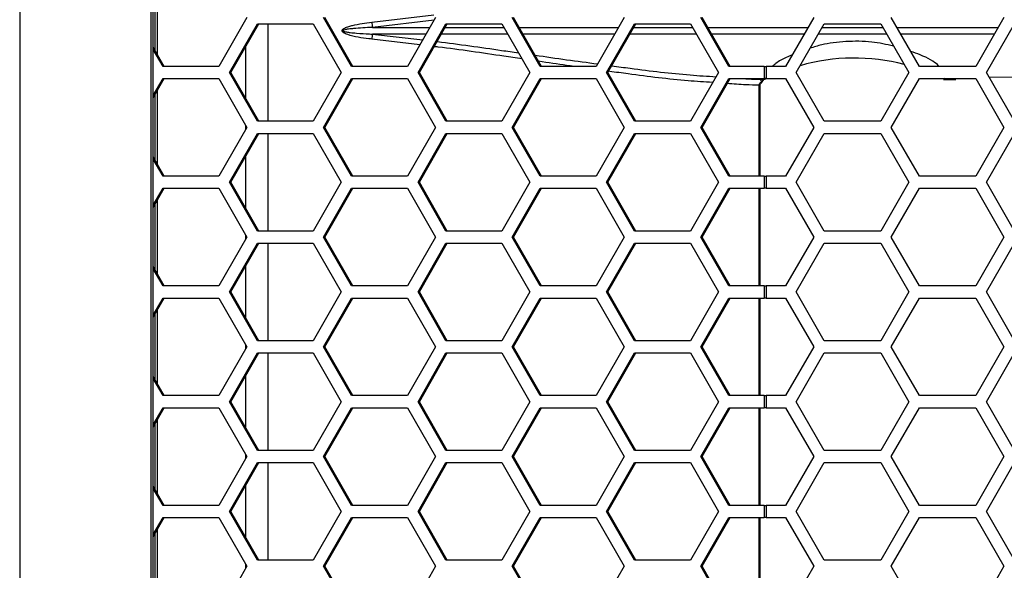
# Model space of a CAD drawing. Units: inches. Extents: x 0.3 to 33.8, y 0.2 to 21.7.
# Drawn here: x 9 to 9.2, y 12.5 to 12.7 of the extents above; entities that cross this region are included whole.
import ezdxf

# ---------------------------------------------------------------- set-up
doc = ezdxf.new("R2010")
doc.units = ezdxf.units.IN
doc.header["$MEASUREMENT"] = 0

msp = doc.modelspace()

# ---------------------------------------------------------------- linework, layer by layer
at = {"color": 7, "linetype": 'Continuous', "lineweight": 25}
for p, q in [((8.985697596391349, 13.95858758842091), (8.98569759639135, 11.4218875884209)), ((9.019258004948853, 13.9247375884209), (9.019258004948854, 11.45573758842091)), ((9.019897583290733, 11.45573758842091), (9.019897583290732, 13.9247375884209)), ((9.02099400330538, 12.67846527735928), (9.02099400330538, 12.69740989948253)), ((9.020354424963502, 12.67958261855163), (9.020354424963502, 12.69629255829018)), ((9.043853128440174, 12.68793758842091), (9.036697991470165, 12.67543758842091)), ((9.070671082279048, 12.67543758842091), (9.063515945309037, 12.68793758842091)), ((9.07101045037882, 12.67543758842091), (9.063855313408808, 12.68793758842091)), ((9.075829928857958, 12.68673938894928), (9.09173598010014, 12.68863728342782)), ((9.091766398776379, 12.68729103473813), (9.075985243285798, 12.68544830863225)), ((9.092136493189079, 12.68793758842091), (9.08498135621907, 12.67543758842091)), ((9.118954447027953, 12.67543758842091), (9.111799310057942, 12.6879375884209)), ((9.119293815127724, 12.67543758842091), (9.112138678157715, 12.6879375884209)), ((9.140419857937983, 12.6879375884209), (9.133264720967974, 12.67543758842091)), ((9.167237811776856, 12.67543758842091), (9.160082674806848, 12.6879375884209)), ((9.167577179876629, 12.67543758842091), (9.16042204290662, 12.6879375884209)), ((9.188978809939146, 12.6879375884209), (9.181761931574275, 12.67543758842091)), ((9.216028174844535, 12.67543758842091), (9.208811296479665, 12.6879375884209)), ((9.237678809939146, 12.6879375884209), (9.230461931574276, 12.67543758842091)), ((9.039388823446162, 12.6738875884209), (9.046543960416171, 12.6863875884209)), ((9.039728191545935, 12.6738875884209), (9.046883328515944, 12.6863875884209)), ((9.046543960416171, 12.6863875884209), (9.060854234356194, 12.6863875884209)), ((9.049209412678353, 12.6863875884209), (9.049209412678353, 12.6613875884209)), ((9.060854234356194, 12.6863875884209), (9.068009371326204, 12.6738875884209)), ((9.075985243285798, 12.68544830863225), (9.090711782318877, 12.68544862336655)), ((9.087672188195066, 12.6738875884209), (9.094827325165076, 12.6863875884209)), ((9.088011556294838, 12.6738875884209), (9.095166693264849, 12.6863875884209)), ((9.094629267303546, 12.68544870709069), (9.109674841006125, 12.68544902864336)), ((9.094827325165076, 12.6863875884209), (9.109137599105098, 12.6863875884209)), ((9.109137599105098, 12.6863875884209), (9.116292736075108, 12.6738875884209)), ((9.113563109475827, 12.68544911174309), (9.138995737750347, 12.68544965528698)), ((9.13595555294397, 12.6738875884209), (9.143110689913982, 12.6863875884209)), ((9.136294921043744, 12.6738875884209), (9.143450058013753, 12.6863875884209)), ((9.143110689913982, 12.6863875884209), (9.157420963854003, 12.6863875884209)), ((9.157420963854003, 12.6863875884209), (9.164576100824013, 12.6738875884209)), ((9.161845952025027, 12.6854500240242), (9.187542810490356, 12.68545036441596)), ((9.184475982633321, 12.6738875884209), (9.191692860998192, 12.6863875884209)), ((9.191692860998192, 12.6863875884209), (9.206126617727932, 12.6863875884209)), ((9.206126617727932, 12.6863875884209), (9.213343496092802, 12.6738875884209)), ((9.210247177860692, 12.68545056891532), (9.236243033343499, 12.68545075040893)), ((9.233175982633322, 12.6738875884209), (9.240392860998192, 12.6863875884209)), ((9.088143607203566, 12.68096203015723), (9.075829928857882, 12.68243578789254)), ((9.075985243285723, 12.68372686820956), (9.088867458984662, 12.68222659676184)), ((9.089726062702173, 12.68372657454198), (9.075985243285723, 12.68372686820956)), ((9.110661048716219, 12.68372612712131), (9.09364345183878, 12.68372649081988)), ((9.138008836782966, 12.68372554264679), (9.114549412321477, 12.68372604401954)), ((9.186546570299104, 12.68372482578817), (9.162833294652772, 12.68372513980486)), ((9.235246343730608, 12.68372443336002), (9.211243665994534, 12.68372460083837)), ((9.022727085629915, 12.67543758842091), (9.019897583290733, 12.68038071940331)), ((9.022387717530142, 12.67543758842091), (9.019897583290733, 12.67978784448492)), ((9.043560622417994, 12.6671923446958), (9.043560622417994, 12.68058283214601)), ((9.036697991470165, 12.67543758842091), (9.022387717530142, 12.67543758842091)), ((9.08498135621907, 12.67543758842091), (9.070671082279048, 12.67543758842091)), ((9.133264720967974, 12.67543758842091), (9.118954447027953, 12.67543758842091)), ((9.176309029193915, 12.67543758842091), (9.167237811776856, 12.67543758842091)), ((9.176309029193915, 12.67543758842091), (9.176309029193915, 12.6723375884209)), ((9.176309029193915, 12.67543758842091), (9.176844186582017, 12.67543758842091)), ((9.176844186582017, 12.67543758842091), (9.176844186582017, 12.6723375884209)), ((9.181761931574275, 12.67543758842091), (9.176844186582017, 12.67543758842091)), ((9.230461931574276, 12.67543758842091), (9.216028174844535, 12.67543758842091)), ((9.019897583290733, 12.66798733235689), (9.022387717530142, 12.6723375884209)), ((9.019897583290733, 12.6673944574385), (9.022727085629915, 12.6723375884209)), ((9.022387717530142, 12.6723375884209), (9.036697991470165, 12.6723375884209)), ((9.036697991470165, 12.6723375884209), (9.043853128440174, 12.6598375884209)), ((9.046543960416171, 12.6613875884209), (9.039388823446162, 12.6738875884209)), ((9.039388823446162, 12.6738875884209), (9.039728191545935, 12.6738875884209)), ((9.046883328515944, 12.6613875884209), (9.039728191545935, 12.6738875884209)), ((9.068009371326204, 12.6738875884209), (9.060854234356194, 12.6613875884209)), ((9.063515945309037, 12.6598375884209), (9.070671082279047, 12.6723375884209)), ((9.063855313408808, 12.6598375884209), (9.07101045037882, 12.6723375884209)), ((9.070671082279047, 12.6723375884209), (9.084981356219068, 12.6723375884209)), ((9.084981356219068, 12.6723375884209), (9.092136493189079, 12.6598375884209)), ((9.094827325165078, 12.6613875884209), (9.087672188195066, 12.6738875884209)), ((9.087672188195066, 12.6738875884209), (9.088011556294838, 12.6738875884209)), ((9.095166693264849, 12.6613875884209), (9.088011556294838, 12.6738875884209)), ((9.116292736075108, 12.6738875884209), (9.109137599105098, 12.6613875884209)), ((9.111799310057942, 12.6598375884209), (9.118954447027953, 12.6723375884209)), ((9.112138678157713, 12.6598375884209), (9.119293815127724, 12.6723375884209)), ((9.118954447027953, 12.6723375884209), (9.133264720967974, 12.6723375884209)), ((9.133264720967974, 12.6723375884209), (9.140419857937983, 12.6598375884209)), ((9.143110689913982, 12.6613875884209), (9.13595555294397, 12.6738875884209)), ((9.13595555294397, 12.6738875884209), (9.136294921043744, 12.6738875884209)), ((9.143450058013753, 12.6613875884209), (9.136294921043744, 12.6738875884209)), ((9.164576100824013, 12.6738875884209), (9.157420963854003, 12.6613875884209)), ((9.160082674806846, 12.6598375884209), (9.167237811776856, 12.6723375884209)), ((9.16042204290662, 12.6598375884209), (9.167577179876629, 12.6723375884209)), ((9.167237811776856, 12.6723375884209), (9.176309029193915, 12.6723375884209)), ((9.175087566788758, 12.67214819178796), (9.175101329326507, 12.67216492058101)), ((9.175101329326507, 12.67216492058101), (9.176647489689461, 12.67216012117526)), ((9.176844186582017, 12.6723375884209), (9.176309029193915, 12.6723375884209)), ((9.176415721228068, 12.6723375884209), (9.176647489689461, 12.67216012117526)), ((9.176844186582017, 12.6723375884209), (9.181761931574275, 12.6723375884209)), ((9.181761931574275, 12.6723375884209), (9.188978809939146, 12.6598375884209)), ((9.191692860998192, 12.6613875884209), (9.184475982633321, 12.6738875884209)), ((9.213343496092802, 12.6738875884209), (9.206126617727932, 12.6613875884209)), ((9.208811296479665, 12.6598375884209), (9.216028174844535, 12.6723375884209)), ((9.216028174844535, 12.6723375884209), (9.230461931574276, 12.6723375884209)), ((9.222243420191633, 12.67209305910532), (9.22226556962488, 12.6720942080153)), ((9.222243420191633, 12.67209305910532), (9.225329478225122, 12.67209183296845)), ((9.222666076193123, 12.6723375884209), (9.22226556962488, 12.6720942080153)), ((9.230461931574276, 12.6723375884209), (9.237678809939146, 12.6598375884209)), ((9.240392860998192, 12.6613875884209), (9.233175982633322, 12.6738875884209)), ((9.244579478225122, 12.67261916740896), (9.233887814030307, 12.6726546602749)), ((9.02099400330538, 12.65036527735928), (9.02099400330538, 12.66930989948253)), ((9.175010614015271, 12.6473375884209), (9.175010614015273, 12.67063221885828)), ((9.175249030503045, 12.67063221885828), (9.175010614015273, 12.67063221885828)), ((9.175249030626695, 12.6473375884209), (9.175249030626695, 12.67063221885828)), ((9.17529400443813, 12.6712167180884), (9.175616023946695, 12.67152503035267)), ((9.175441662102735, 12.67109492434782), (9.17529400443813, 12.6712167180884)), ((9.17577929575516, 12.67148863217171), (9.175782100701351, 12.67149120911624)), ((9.020354424963502, 12.65148261855163), (9.020354424963502, 12.66819255829018)), ((9.043853128440174, 12.6598375884209), (9.036697991470165, 12.6473375884209)), ((9.043560622417994, 12.659326581393), (9.043560622417994, 12.6603485954488)), ((9.060854234356194, 12.6613875884209), (9.046543960416171, 12.6613875884209)), ((9.070671082279047, 12.6473375884209), (9.063515945309037, 12.6598375884209)), ((9.063515945309037, 12.6598375884209), (9.063855313408808, 12.6598375884209)), ((9.07101045037882, 12.6473375884209), (9.063855313408808, 12.6598375884209)), ((9.092136493189079, 12.6598375884209), (9.08498135621907, 12.6473375884209)), ((9.109137599105098, 12.6613875884209), (9.094827325165078, 12.6613875884209)), ((9.118954447027953, 12.6473375884209), (9.111799310057942, 12.6598375884209)), ((9.111799310057942, 12.6598375884209), (9.112138678157713, 12.6598375884209)), ((9.119293815127724, 12.6473375884209), (9.112138678157713, 12.6598375884209)), ((9.140419857937983, 12.6598375884209), (9.133264720967974, 12.6473375884209)), ((9.157420963854003, 12.6613875884209), (9.143110689913982, 12.6613875884209)), ((9.167237811776856, 12.6473375884209), (9.160082674806846, 12.6598375884209)), ((9.160082674806846, 12.6598375884209), (9.16042204290662, 12.6598375884209)), ((9.167577179876629, 12.6473375884209), (9.16042204290662, 12.6598375884209)), ((9.188978809939146, 12.6598375884209), (9.181761931574275, 12.6473375884209)), ((9.206126617727932, 12.6613875884209), (9.191692860998192, 12.6613875884209)), ((9.216028174844535, 12.6473375884209), (9.208811296479665, 12.6598375884209)), ((9.237678809939146, 12.6598375884209), (9.230461931574276, 12.6473375884209)), ((9.039388823446162, 12.64578758842091), (9.046543960416171, 12.6582875884209)), ((9.039728191545935, 12.64578758842091), (9.046883328515944, 12.6582875884209)), ((9.046543960416171, 12.6582875884209), (9.060854234356194, 12.6582875884209)), ((9.049209412678353, 12.6582875884209), (9.049209412678353, 12.6332875884209)), ((9.060854234356194, 12.6582875884209), (9.068009371326204, 12.64578758842091)), ((9.087672188195066, 12.6457875884209), (9.094827325165078, 12.6582875884209)), ((9.088011556294838, 12.6457875884209), (9.095166693264849, 12.6582875884209)), ((9.094827325165078, 12.6582875884209), (9.109137599105098, 12.6582875884209)), ((9.109137599105098, 12.6582875884209), (9.116292736075108, 12.64578758842091)), ((9.13595555294397, 12.6457875884209), (9.143110689913982, 12.6582875884209)), ((9.136294921043744, 12.6457875884209), (9.143450058013753, 12.6582875884209)), ((9.143110689913982, 12.6582875884209), (9.157420963854003, 12.6582875884209)), ((9.157420963854003, 12.6582875884209), (9.164576100824013, 12.64578758842091)), ((9.184475982633321, 12.6457875884209), (9.191692860998192, 12.6582875884209)), ((9.191692860998192, 12.6582875884209), (9.206126617727932, 12.6582875884209)), ((9.206126617727932, 12.6582875884209), (9.213343496092802, 12.64578758842091)), ((9.233175982633322, 12.6457875884209), (9.240392860998192, 12.6582875884209)), ((9.022727085629915, 12.6473375884209), (9.019897583290733, 12.6522807194033)), ((9.022387717530142, 12.6473375884209), (9.019897583290733, 12.65168784448492)), ((9.043560622417994, 12.6390923446958), (9.043560622417994, 12.65248283214601)), ((9.036697991470165, 12.6473375884209), (9.022387717530142, 12.6473375884209)), ((9.08498135621907, 12.6473375884209), (9.070671082279047, 12.6473375884209)), ((9.133264720967974, 12.6473375884209), (9.118954447027953, 12.6473375884209)), ((9.176309029193915, 12.6473375884209), (9.167237811776856, 12.6473375884209)), ((9.176309029193915, 12.6473375884209), (9.176309029193915, 12.6442375884209)), ((9.176309029193915, 12.6473375884209), (9.176844186582017, 12.6473375884209)), ((9.176844186582017, 12.6473375884209), (9.176844186582017, 12.6442375884209)), ((9.181761931574275, 12.6473375884209), (9.176844186582017, 12.6473375884209)), ((9.230461931574276, 12.6473375884209), (9.216028174844535, 12.6473375884209)), ((9.019897583290733, 12.63988733235689), (9.022387717530142, 12.64423758842091)), ((9.019897583290733, 12.6392944574385), (9.022727085629915, 12.64423758842091)), ((9.022387717530142, 12.64423758842091), (9.036697991470165, 12.64423758842091)), ((9.036697991470165, 12.64423758842091), (9.043853128440174, 12.6317375884209)), ((9.046543960416171, 12.6332875884209), (9.039388823446162, 12.64578758842091)), ((9.039388823446162, 12.64578758842091), (9.039728191545935, 12.64578758842091)), ((9.046883328515944, 12.6332875884209), (9.039728191545935, 12.64578758842091)), ((9.068009371326204, 12.64578758842091), (9.060854234356194, 12.6332875884209)), ((9.063515945309037, 12.6317375884209), (9.070671082279048, 12.64423758842091)), ((9.063855313408808, 12.6317375884209), (9.07101045037882, 12.64423758842091)), ((9.070671082279048, 12.64423758842091), (9.084981356219068, 12.64423758842091)), ((9.084981356219068, 12.64423758842091), (9.092136493189079, 12.6317375884209)), ((9.094827325165076, 12.6332875884209), (9.087672188195066, 12.6457875884209)), ((9.087672188195066, 12.6457875884209), (9.088011556294838, 12.6457875884209)), ((9.095166693264849, 12.6332875884209), (9.088011556294838, 12.6457875884209)), ((9.116292736075108, 12.64578758842091), (9.109137599105098, 12.6332875884209)), ((9.111799310057942, 12.6317375884209), (9.118954447027953, 12.6442375884209)), ((9.112138678157715, 12.6317375884209), (9.119293815127724, 12.6442375884209)), ((9.118954447027953, 12.6442375884209), (9.133264720967974, 12.6442375884209)), ((9.133264720967974, 12.6442375884209), (9.140419857937983, 12.6317375884209)), ((9.143110689913982, 12.6332875884209), (9.13595555294397, 12.6457875884209)), ((9.13595555294397, 12.6457875884209), (9.136294921043744, 12.6457875884209)), ((9.143450058013753, 12.6332875884209), (9.136294921043744, 12.6457875884209)), ((9.164576100824013, 12.64578758842091), (9.157420963854003, 12.6332875884209)), ((9.160082674806848, 12.6317375884209), (9.167237811776857, 12.6442375884209)), ((9.16042204290662, 12.6317375884209), (9.167577179876629, 12.6442375884209)), ((9.167237811776857, 12.6442375884209), (9.176309029193915, 12.6442375884209)), ((9.17501061401527, 12.6192375884209), (9.175010614015271, 12.6442375884209)), ((9.175249030626695, 12.6192375884209), (9.175249030626695, 12.6442375884209)), ((9.176844186582017, 12.6442375884209), (9.176309029193915, 12.6442375884209)), ((9.176844186582017, 12.6442375884209), (9.181761931574275, 12.6442375884209)), ((9.181761931574275, 12.6442375884209), (9.188978809939146, 12.6317375884209)), ((9.191692860998192, 12.6332875884209), (9.184475982633321, 12.6457875884209)), ((9.213343496092802, 12.64578758842091), (9.206126617727934, 12.6332875884209)), ((9.208811296479665, 12.6317375884209), (9.216028174844535, 12.6442375884209)), ((9.216028174844535, 12.6442375884209), (9.230461931574276, 12.6442375884209)), ((9.230461931574276, 12.6442375884209), (9.237678809939146, 12.6317375884209)), ((9.240392860998192, 12.6332875884209), (9.233175982633322, 12.6457875884209)), ((9.020354424963502, 12.62338261855163), (9.020354424963502, 12.64009255829018)), ((9.02099400330538, 12.62226527735928), (9.02099400330538, 12.64120989948253)), ((9.043853128440174, 12.6317375884209), (9.036697991470165, 12.6192375884209)), ((9.043560622417994, 12.63122658139301), (9.043560622417994, 12.6322485954488)), ((9.060854234356194, 12.6332875884209), (9.046543960416171, 12.6332875884209)), ((9.070671082279048, 12.6192375884209), (9.063515945309037, 12.6317375884209)), ((9.063515945309037, 12.6317375884209), (9.063855313408808, 12.6317375884209)), ((9.07101045037882, 12.6192375884209), (9.063855313408808, 12.6317375884209)), ((9.092136493189079, 12.6317375884209), (9.08498135621907, 12.6192375884209)), ((9.109137599105098, 12.6332875884209), (9.094827325165076, 12.6332875884209)), ((9.118954447027953, 12.6192375884209), (9.111799310057942, 12.6317375884209)), ((9.111799310057942, 12.6317375884209), (9.112138678157715, 12.6317375884209)), ((9.119293815127724, 12.6192375884209), (9.112138678157715, 12.6317375884209)), ((9.140419857937983, 12.6317375884209), (9.133264720967974, 12.6192375884209)), ((9.157420963854003, 12.6332875884209), (9.143110689913982, 12.6332875884209)), ((9.167237811776856, 12.6192375884209), (9.160082674806848, 12.6317375884209)), ((9.160082674806848, 12.6317375884209), (9.16042204290662, 12.6317375884209)), ((9.167577179876629, 12.6192375884209), (9.16042204290662, 12.6317375884209)), ((9.188978809939146, 12.6317375884209), (9.181761931574275, 12.6192375884209)), ((9.206126617727934, 12.6332875884209), (9.191692860998192, 12.6332875884209)), ((9.216028174844535, 12.6192375884209), (9.208811296479665, 12.6317375884209)), ((9.237678809939146, 12.6317375884209), (9.230461931574276, 12.6192375884209)), ((9.039388823446162, 12.6176875884209), (9.046543960416171, 12.63018758842091)), ((9.039728191545935, 12.6176875884209), (9.046883328515944, 12.63018758842091)), ((9.046543960416171, 12.63018758842091), (9.060854234356194, 12.63018758842091)), ((9.049209412678353, 12.63018758842091), (9.049209412678353, 12.6051875884209)), ((9.060854234356194, 12.63018758842091), (9.068009371326204, 12.6176875884209)), ((9.087672188195066, 12.6176875884209), (9.094827325165076, 12.63018758842091)), ((9.088011556294838, 12.6176875884209), (9.095166693264849, 12.63018758842091)), ((9.094827325165076, 12.63018758842091), (9.109137599105098, 12.63018758842091)), ((9.109137599105098, 12.63018758842091), (9.116292736075108, 12.6176875884209)), ((9.13595555294397, 12.6176875884209), (9.143110689913982, 12.63018758842091)), ((9.136294921043744, 12.6176875884209), (9.143450058013753, 12.63018758842091)), ((9.143110689913982, 12.63018758842091), (9.157420963854003, 12.63018758842091)), ((9.157420963854003, 12.63018758842091), (9.164576100824013, 12.6176875884209)), ((9.184475982633321, 12.6176875884209), (9.191692860998192, 12.63018758842091)), ((9.191692860998192, 12.63018758842091), (9.206126617727932, 12.63018758842091)), ((9.206126617727932, 12.63018758842091), (9.213343496092802, 12.6176875884209)), ((9.233175982633322, 12.6176875884209), (9.240392860998192, 12.63018758842091)), ((9.022727085629915, 12.6192375884209), (9.019897583290733, 12.62418071940331)), ((9.043560622417994, 12.6109923446958), (9.043560622417994, 12.62438283214601)), ((9.022387717530142, 12.6192375884209), (9.019897583290733, 12.62358784448492)), ((9.036697991470165, 12.6192375884209), (9.022387717530142, 12.6192375884209)), ((9.08498135621907, 12.6192375884209), (9.070671082279048, 12.6192375884209)), ((9.133264720967974, 12.6192375884209), (9.118954447027953, 12.6192375884209)), ((9.176309029193915, 12.6192375884209), (9.167237811776856, 12.6192375884209)), ((9.176309029193915, 12.6192375884209), (9.176309029193915, 12.61613758842091)), ((9.176309029193915, 12.6192375884209), (9.176844186582017, 12.6192375884209)), ((9.176844186582017, 12.6192375884209), (9.176844186582017, 12.61613758842091)), ((9.181761931574275, 12.6192375884209), (9.176844186582017, 12.6192375884209)), ((9.230461931574276, 12.6192375884209), (9.216028174844535, 12.6192375884209)), ((9.046543960416171, 12.6051875884209), (9.039388823446162, 12.6176875884209)), ((9.039388823446162, 12.6176875884209), (9.039728191545935, 12.6176875884209)), ((9.046883328515944, 12.6051875884209), (9.039728191545935, 12.6176875884209)), ((9.068009371326204, 12.6176875884209), (9.060854234356194, 12.6051875884209)), ((9.094827325165078, 12.6051875884209), (9.087672188195066, 12.6176875884209)), ((9.087672188195066, 12.6176875884209), (9.088011556294838, 12.6176875884209)), ((9.095166693264849, 12.6051875884209), (9.088011556294838, 12.6176875884209)), ((9.116292736075108, 12.6176875884209), (9.109137599105098, 12.6051875884209)), ((9.143110689913982, 12.6051875884209), (9.13595555294397, 12.6176875884209)), ((9.13595555294397, 12.6176875884209), (9.136294921043744, 12.6176875884209)), ((9.143450058013753, 12.6051875884209), (9.136294921043744, 12.6176875884209)), ((9.164576100824013, 12.6176875884209), (9.157420963854003, 12.6051875884209)), ((9.191692860998192, 12.6051875884209), (9.184475982633321, 12.6176875884209)), ((9.213343496092802, 12.6176875884209), (9.206126617727932, 12.6051875884209)), ((9.240392860998192, 12.6051875884209), (9.233175982633322, 12.6176875884209)), ((9.019897583290733, 12.61178733235689), (9.022387717530142, 12.61613758842091)), ((9.019897583290733, 12.6111944574385), (9.022727085629915, 12.61613758842091)), ((9.022387717530142, 12.61613758842091), (9.036697991470165, 12.61613758842091)), ((9.036697991470165, 12.61613758842091), (9.043853128440174, 12.6036375884209)), ((9.063515945309037, 12.6036375884209), (9.070671082279047, 12.61613758842091)), ((9.063855313408808, 12.6036375884209), (9.07101045037882, 12.61613758842091)), ((9.070671082279047, 12.61613758842091), (9.084981356219068, 12.61613758842091)), ((9.084981356219068, 12.61613758842091), (9.092136493189079, 12.6036375884209)), ((9.111799310057942, 12.6036375884209), (9.118954447027953, 12.61613758842091)), ((9.112138678157713, 12.6036375884209), (9.119293815127724, 12.61613758842091)), ((9.118954447027953, 12.61613758842091), (9.133264720967974, 12.61613758842091)), ((9.133264720967974, 12.61613758842091), (9.140419857937983, 12.6036375884209)), ((9.160082674806846, 12.6036375884209), (9.167237811776856, 12.61613758842091)), ((9.16042204290662, 12.6036375884209), (9.167577179876629, 12.61613758842091)), ((9.167237811776856, 12.61613758842091), (9.176309029193915, 12.61613758842091)), ((9.175010614015267, 12.5911375884209), (9.17501061401527, 12.61613758842091)), ((9.175249030626695, 12.5911375884209), (9.175249030626695, 12.61613758842091)), ((9.176844186582017, 12.61613758842091), (9.176309029193915, 12.61613758842091)), ((9.176844186582017, 12.61613758842091), (9.181761931574275, 12.61613758842091)), ((9.181761931574275, 12.61613758842091), (9.188978809939146, 12.6036375884209)), ((9.208811296479665, 12.6036375884209), (9.216028174844535, 12.61613758842091)), ((9.216028174844535, 12.61613758842091), (9.230461931574276, 12.61613758842091)), ((9.230461931574276, 12.61613758842091), (9.237678809939146, 12.6036375884209)), ((9.020354424963502, 12.59528261855163), (9.020354424963502, 12.61199255829018)), ((9.02099400330538, 12.59416527735928), (9.02099400330538, 12.61310989948253)), ((9.043853128440174, 12.6036375884209), (9.036697991470165, 12.5911375884209)), ((9.043560622417994, 12.60312658139301), (9.043560622417994, 12.6041485954488)), ((9.060854234356194, 12.6051875884209), (9.046543960416171, 12.6051875884209)), ((9.070671082279047, 12.5911375884209), (9.063515945309037, 12.6036375884209)), ((9.063515945309037, 12.6036375884209), (9.063855313408808, 12.6036375884209)), ((9.07101045037882, 12.5911375884209), (9.063855313408808, 12.6036375884209)), ((9.092136493189079, 12.6036375884209), (9.08498135621907, 12.5911375884209)), ((9.109137599105098, 12.6051875884209), (9.094827325165078, 12.6051875884209)), ((9.118954447027953, 12.5911375884209), (9.111799310057942, 12.6036375884209)), ((9.111799310057942, 12.6036375884209), (9.112138678157713, 12.6036375884209)), ((9.119293815127724, 12.5911375884209), (9.112138678157713, 12.6036375884209)), ((9.140419857937983, 12.6036375884209), (9.133264720967974, 12.5911375884209)), ((9.157420963854003, 12.6051875884209), (9.143110689913982, 12.6051875884209)), ((9.167237811776856, 12.5911375884209), (9.160082674806846, 12.6036375884209)), ((9.160082674806846, 12.6036375884209), (9.16042204290662, 12.6036375884209)), ((9.167577179876629, 12.5911375884209), (9.16042204290662, 12.6036375884209)), ((9.188978809939146, 12.6036375884209), (9.181761931574275, 12.5911375884209)), ((9.206126617727932, 12.6051875884209), (9.191692860998192, 12.6051875884209)), ((9.216028174844535, 12.5911375884209), (9.208811296479665, 12.6036375884209)), ((9.237678809939146, 12.6036375884209), (9.230461931574276, 12.5911375884209)), ((9.039388823446162, 12.5895875884209), (9.046543960416171, 12.6020875884209)), ((9.039728191545935, 12.5895875884209), (9.046883328515944, 12.6020875884209)), ((9.046543960416171, 12.6020875884209), (9.060854234356194, 12.6020875884209)), ((9.049209412678353, 12.6020875884209), (9.049209412678353, 12.57708758842091)), ((9.060854234356194, 12.6020875884209), (9.068009371326204, 12.5895875884209)), ((9.087672188195066, 12.5895875884209), (9.094827325165078, 12.6020875884209)), ((9.088011556294838, 12.5895875884209), (9.095166693264849, 12.6020875884209)), ((9.094827325165078, 12.6020875884209), (9.109137599105098, 12.6020875884209)), ((9.109137599105098, 12.6020875884209), (9.116292736075108, 12.5895875884209)), ((9.13595555294397, 12.5895875884209), (9.143110689913982, 12.6020875884209)), ((9.136294921043744, 12.5895875884209), (9.143450058013753, 12.6020875884209)), ((9.143110689913982, 12.6020875884209), (9.157420963854003, 12.6020875884209)), ((9.157420963854003, 12.6020875884209), (9.164576100824013, 12.5895875884209)), ((9.184475982633321, 12.5895875884209), (9.191692860998192, 12.6020875884209)), ((9.191692860998192, 12.6020875884209), (9.206126617727932, 12.6020875884209)), ((9.206126617727932, 12.6020875884209), (9.213343496092802, 12.5895875884209)), ((9.233175982633322, 12.5895875884209), (9.240392860998192, 12.6020875884209)), ((9.022727085629915, 12.5911375884209), (9.019897583290733, 12.59608071940331)), ((9.043560622417994, 12.58289234469579), (9.043560622417994, 12.59628283214601)), ((9.022387717530142, 12.5911375884209), (9.019897583290733, 12.59548784448492)), ((9.036697991470165, 12.5911375884209), (9.022387717530142, 12.5911375884209)), ((9.08498135621907, 12.5911375884209), (9.070671082279047, 12.5911375884209)), ((9.133264720967974, 12.5911375884209), (9.118954447027953, 12.5911375884209)), ((9.176309029193915, 12.5911375884209), (9.167237811776856, 12.5911375884209)), ((9.176309029193915, 12.5911375884209), (9.176309029193915, 12.5880375884209)), ((9.176309029193915, 12.5911375884209), (9.176844186582017, 12.5911375884209)), ((9.176844186582017, 12.5911375884209), (9.176844186582017, 12.5880375884209)), ((9.181761931574275, 12.5911375884209), (9.176844186582017, 12.5911375884209)), ((9.230461931574276, 12.5911375884209), (9.216028174844535, 12.5911375884209)), ((9.046543960416171, 12.57708758842091), (9.039388823446162, 12.5895875884209)), ((9.039388823446162, 12.5895875884209), (9.039728191545935, 12.5895875884209)), ((9.046883328515944, 12.57708758842091), (9.039728191545935, 12.5895875884209)), ((9.068009371326204, 12.5895875884209), (9.060854234356194, 12.57708758842091)), ((9.094827325165076, 12.57708758842091), (9.087672188195066, 12.5895875884209)), ((9.087672188195066, 12.5895875884209), (9.088011556294838, 12.5895875884209)), ((9.095166693264849, 12.57708758842091), (9.088011556294838, 12.5895875884209)), ((9.116292736075108, 12.5895875884209), (9.109137599105098, 12.57708758842091)), ((9.143110689913982, 12.57708758842091), (9.13595555294397, 12.5895875884209)), ((9.13595555294397, 12.5895875884209), (9.136294921043744, 12.5895875884209)), ((9.143450058013753, 12.57708758842091), (9.136294921043744, 12.5895875884209)), ((9.164576100824013, 12.5895875884209), (9.157420963854003, 12.57708758842091)), ((9.191692860998192, 12.57708758842091), (9.184475982633321, 12.5895875884209)), ((9.213343496092802, 12.5895875884209), (9.206126617727934, 12.57708758842091)), ((9.240392860998192, 12.57708758842091), (9.233175982633322, 12.5895875884209)), ((9.019897583290733, 12.58368733235689), (9.022387717530142, 12.5880375884209)), ((9.019897583290733, 12.5830944574385), (9.022727085629915, 12.5880375884209)), ((9.022387717530142, 12.5880375884209), (9.036697991470165, 12.5880375884209)), ((9.036697991470165, 12.5880375884209), (9.043853128440174, 12.57553758842091)), ((9.063515945309037, 12.57553758842091), (9.070671082279048, 12.5880375884209)), ((9.063855313408808, 12.57553758842091), (9.07101045037882, 12.5880375884209)), ((9.070671082279048, 12.5880375884209), (9.084981356219068, 12.5880375884209)), ((9.084981356219068, 12.5880375884209), (9.092136493189079, 12.57553758842091)), ((9.111799310057942, 12.57553758842091), (9.118954447027953, 12.5880375884209)), ((9.112138678157715, 12.57553758842091), (9.119293815127724, 12.5880375884209)), ((9.118954447027953, 12.5880375884209), (9.133264720967974, 12.5880375884209)), ((9.133264720967974, 12.5880375884209), (9.140419857937983, 12.57553758842091)), ((9.160082674806848, 12.57553758842091), (9.167237811776857, 12.5880375884209)), ((9.16042204290662, 12.57553758842091), (9.167577179876629, 12.5880375884209)), ((9.167237811776857, 12.5880375884209), (9.176309029193915, 12.5880375884209)), ((9.175010614015266, 12.5630375884209), (9.175010614015267, 12.5880375884209)), ((9.175249030626695, 12.5630375884209), (9.175249030626695, 12.5880375884209)), ((9.176844186582017, 12.5880375884209), (9.176309029193915, 12.5880375884209)), ((9.176844186582017, 12.5880375884209), (9.181761931574275, 12.5880375884209)), ((9.181761931574275, 12.5880375884209), (9.188978809939146, 12.57553758842091)), ((9.208811296479665, 12.57553758842091), (9.216028174844535, 12.5880375884209)), ((9.216028174844535, 12.5880375884209), (9.230461931574276, 12.5880375884209)), ((9.230461931574276, 12.5880375884209), (9.237678809939146, 12.57553758842091)), ((9.020354424963502, 12.56718261855163), (9.020354424963502, 12.58389255829018)), ((9.02099400330538, 12.56606527735928), (9.02099400330538, 12.58500989948253)), ((9.043560622417994, 12.57502658139301), (9.043560622417994, 12.5760485954488)), ((9.060854234356194, 12.57708758842091), (9.046543960416171, 12.57708758842091)), ((9.109137599105098, 12.57708758842091), (9.094827325165076, 12.57708758842091)), ((9.157420963854003, 12.57708758842091), (9.143110689913982, 12.57708758842091)), ((9.206126617727934, 12.57708758842091), (9.191692860998192, 12.57708758842091)), ((9.043853128440174, 12.57553758842091), (9.036697991470165, 12.5630375884209)), ((9.039388823446162, 12.5614875884209), (9.046543960416171, 12.5739875884209)), ((9.039728191545935, 12.5614875884209), (9.046883328515944, 12.5739875884209)), ((9.046543960416171, 12.5739875884209), (9.060854234356194, 12.5739875884209)), ((9.049209412678353, 12.5739875884209), (9.049209412678353, 12.5489875884209)), ((9.060854234356194, 12.5739875884209), (9.068009371326204, 12.5614875884209)), ((9.070671082279048, 12.5630375884209), (9.063515945309037, 12.57553758842091)), ((9.063515945309037, 12.57553758842091), (9.063855313408808, 12.57553758842091)), ((9.07101045037882, 12.5630375884209), (9.063855313408808, 12.57553758842091)), ((9.092136493189079, 12.57553758842091), (9.08498135621907, 12.5630375884209)), ((9.087672188195066, 12.5614875884209), (9.094827325165076, 12.5739875884209)), ((9.088011556294838, 12.5614875884209), (9.095166693264849, 12.5739875884209)), ((9.094827325165076, 12.5739875884209), (9.109137599105098, 12.5739875884209)), ((9.109137599105098, 12.5739875884209), (9.116292736075108, 12.5614875884209)), ((9.118954447027953, 12.5630375884209), (9.111799310057942, 12.57553758842091)), ((9.111799310057942, 12.57553758842091), (9.112138678157715, 12.57553758842091)), ((9.119293815127724, 12.5630375884209), (9.112138678157715, 12.57553758842091)), ((9.140419857937983, 12.57553758842091), (9.133264720967974, 12.5630375884209)), ((9.13595555294397, 12.5614875884209), (9.143110689913982, 12.5739875884209)), ((9.136294921043744, 12.5614875884209), (9.143450058013753, 12.5739875884209)), ((9.143110689913982, 12.5739875884209), (9.157420963854003, 12.5739875884209)), ((9.157420963854003, 12.5739875884209), (9.164576100824013, 12.5614875884209)), ((9.167237811776857, 12.5630375884209), (9.160082674806848, 12.57553758842091)), ((9.160082674806848, 12.57553758842091), (9.16042204290662, 12.57553758842091)), ((9.167577179876629, 12.5630375884209), (9.16042204290662, 12.57553758842091)), ((9.188978809939146, 12.57553758842091), (9.181761931574275, 12.5630375884209)), ((9.184475982633321, 12.5614875884209), (9.191692860998192, 12.5739875884209)), ((9.191692860998192, 12.5739875884209), (9.206126617727932, 12.5739875884209)), ((9.206126617727932, 12.5739875884209), (9.213343496092802, 12.5614875884209)), ((9.216028174844535, 12.5630375884209), (9.208811296479665, 12.57553758842091)), ((9.237678809939146, 12.57553758842091), (9.230461931574276, 12.5630375884209)), ((9.233175982633322, 12.5614875884209), (9.240392860998192, 12.5739875884209)), ((9.022727085629915, 12.5630375884209), (9.019897583290733, 12.56798071940331)), ((9.022387717530142, 12.5630375884209), (9.019897583290733, 12.56738784448492)), ((9.043560622417994, 12.5547923446958), (9.043560622417994, 12.56818283214601)), ((9.036697991470165, 12.5630375884209), (9.022387717530142, 12.5630375884209)), ((9.046543960416171, 12.5489875884209), (9.039388823446162, 12.5614875884209)), ((9.039388823446162, 12.5614875884209), (9.039728191545935, 12.5614875884209)), ((9.046883328515944, 12.5489875884209), (9.039728191545935, 12.5614875884209)), ((9.068009371326204, 12.5614875884209), (9.060854234356194, 12.5489875884209)), ((9.08498135621907, 12.5630375884209), (9.070671082279048, 12.5630375884209)), ((9.094827325165078, 12.5489875884209), (9.087672188195066, 12.5614875884209)), ((9.087672188195066, 12.5614875884209), (9.088011556294838, 12.5614875884209)), ((9.095166693264849, 12.5489875884209), (9.088011556294838, 12.5614875884209)), ((9.116292736075108, 12.5614875884209), (9.109137599105098, 12.5489875884209)), ((9.133264720967974, 12.5630375884209), (9.118954447027953, 12.5630375884209)), ((9.143110689913982, 12.5489875884209), (9.13595555294397, 12.5614875884209)), ((9.13595555294397, 12.5614875884209), (9.136294921043744, 12.5614875884209)), ((9.143450058013753, 12.5489875884209), (9.136294921043744, 12.5614875884209)), ((9.164576100824013, 12.5614875884209), (9.157420963854003, 12.5489875884209)), ((9.176309029193915, 12.5630375884209), (9.167237811776857, 12.5630375884209)), ((9.176309029193915, 12.5630375884209), (9.176309029193915, 12.55993758842091)), ((9.176309029193915, 12.5630375884209), (9.176844186582017, 12.5630375884209)), ((9.176844186582017, 12.5630375884209), (9.176844186582017, 12.55993758842091)), ((9.181761931574275, 12.5630375884209), (9.176844186582017, 12.5630375884209)), ((9.191692860998192, 12.5489875884209), (9.184475982633321, 12.5614875884209)), ((9.213343496092802, 12.5614875884209), (9.206126617727932, 12.5489875884209)), ((9.230461931574276, 12.5630375884209), (9.216028174844535, 12.5630375884209)), ((9.240392860998192, 12.5489875884209), (9.233175982633322, 12.5614875884209)), ((9.019897583290733, 12.55558733235689), (9.022387717530142, 12.55993758842091)), ((9.019897583290733, 12.5549944574385), (9.022727085629915, 12.55993758842091)), ((9.022387717530142, 12.55993758842091), (9.036697991470165, 12.55993758842091)), ((9.036697991470165, 12.55993758842091), (9.043853128440174, 12.54743758842091)), ((9.063515945309037, 12.54743758842091), (9.070671082279047, 12.55993758842091)), ((9.063855313408808, 12.54743758842091), (9.07101045037882, 12.55993758842091)), ((9.070671082279047, 12.55993758842091), (9.084981356219068, 12.55993758842091)), ((9.084981356219068, 12.55993758842091), (9.092136493189079, 12.54743758842091)), ((9.111799310057942, 12.54743758842091), (9.118954447027953, 12.55993758842091)), ((9.112138678157713, 12.54743758842091), (9.119293815127724, 12.55993758842091)), ((9.118954447027953, 12.55993758842091), (9.133264720967974, 12.55993758842091)), ((9.133264720967974, 12.55993758842091), (9.140419857937983, 12.54743758842091)), ((9.160082674806846, 12.54743758842091), (9.167237811776856, 12.55993758842091)), ((9.16042204290662, 12.54743758842091), (9.167577179876629, 12.55993758842091)), ((9.167237811776856, 12.55993758842091), (9.176309029193915, 12.55993758842091)), ((9.175010614015264, 12.5349375884209), (9.175010614015266, 12.5599375884209)), ((9.175249030626695, 12.5349375884209), (9.175249030626695, 12.55993758842091)), ((9.176844186582017, 12.55993758842091), (9.176309029193915, 12.55993758842091)), ((9.176844186582017, 12.55993758842091), (9.181761931574275, 12.55993758842091)), ((9.181761931574275, 12.55993758842091), (9.188978809939146, 12.54743758842091)), ((9.208811296479665, 12.54743758842091), (9.216028174844535, 12.55993758842091)), ((9.216028174844535, 12.55993758842091), (9.230461931574276, 12.55993758842091)), ((9.230461931574276, 12.55993758842091), (9.237678809939146, 12.54743758842091)), ((9.020354424963502, 12.53908261855163), (9.020354424963502, 12.55579255829018)), ((9.02099400330538, 12.53796527735928), (9.02099400330538, 12.55690989948253)), ((9.060854234356194, 12.5489875884209), (9.046543960416171, 12.5489875884209)), ((9.109137599105098, 12.5489875884209), (9.094827325165078, 12.5489875884209)), ((9.157420963854003, 12.5489875884209), (9.143110689913982, 12.5489875884209)), ((9.206126617727932, 12.5489875884209), (9.191692860998192, 12.5489875884209)), ((9.043853128440174, 12.54743758842091), (9.036697991470165, 12.5349375884209)), ((9.043560622417994, 12.546926581393), (9.043560622417994, 12.5479485954488)), ((9.070671082279047, 12.5349375884209), (9.063515945309037, 12.54743758842091)), ((9.063515945309037, 12.54743758842091), (9.063855313408808, 12.54743758842091)), ((9.07101045037882, 12.5349375884209), (9.063855313408808, 12.54743758842091)), ((9.092136493189079, 12.54743758842091), (9.08498135621907, 12.5349375884209)), ((9.118954447027953, 12.5349375884209), (9.111799310057942, 12.54743758842091)), ((9.111799310057942, 12.54743758842091), (9.112138678157713, 12.54743758842091)), ((9.119293815127724, 12.5349375884209), (9.112138678157713, 12.54743758842091)), ((9.140419857937983, 12.54743758842091), (9.133264720967974, 12.5349375884209)), ((9.167237811776856, 12.5349375884209), (9.160082674806846, 12.54743758842091)), ((9.160082674806846, 12.54743758842091), (9.16042204290662, 12.54743758842091)), ((9.167577179876629, 12.5349375884209), (9.16042204290662, 12.54743758842091)), ((9.188978809939146, 12.54743758842091), (9.181761931574275, 12.5349375884209)), ((9.216028174844535, 12.5349375884209), (9.208811296479665, 12.54743758842091)), ((9.237678809939146, 12.54743758842091), (9.230461931574276, 12.5349375884209))]:
    msp.add_line(p, q, dxfattribs=at)
for centre, radius, start, end in [((9.108345861226603, 12.68999610961784), 0.03267861819776512, 185.7195385041673, 187.9996748506193), ((9.108345861220336, 12.67917906722465), 0.03267861819153788, 172.000325149058, 174.2804614959325), ((9.199379478225122, 12.627268599119), 0.0503189035583382, 75.28615980806339, 106.0326458764851), ((9.17573246626814, 12.67166296287463), 0.0001805109271929566, 229.8290187939236, 285.0360909465261)]:
    msp.add_arc(centre, radius, start, end, dxfattribs=at)
for points, knots in [([(9.075829928857882, 12.68243578789254), (9.07558695434286, 12.68246269128038), (9.073510638335916, 12.6826925916665), (9.071044538490192, 12.68303624289212), (9.068833692951019, 12.68389103497748), (9.068399369341115, 12.68424762844864), (9.068284485320962, 12.68443021759255), (9.06825299092202, 12.68457279748205), (9.068274156027881, 12.68472416356342), (9.068363986049505, 12.6848768684417), (9.068573864611094, 12.68508347632581), (9.068908444316802, 12.68528360154932), (9.069407894628503, 12.68550412966983), (9.070077763103917, 12.68573266234833), (9.072210592709867, 12.68630152703542), (9.074181013846735, 12.68653990565923), (9.075829928857958, 12.68673938894928)], [0, 0, 0, 0, 0.04541317114869637, 0.3880740092171199, 0.4594964269423383, 0.4800475711106711, 0.4910583023581669, 0.4988596001061734, 0.5066583854031883, 0.5188684024889912, 0.5309346792154792, 0.5611187563050377, 0.5904682643291962, 0.6323424180715815, 0.6923317079331466, 1, 1, 1, 1]), ([(9.075985243285798, 12.68544830863225), (9.074360638573319, 12.68536960511468), (9.072424860390127, 12.68527582688599), (9.070288123274636, 12.68504631516537), (9.06962422445993, 12.68495551148977), (9.06913358914233, 12.68486796172957), (9.068807144418265, 12.68479176533104), (9.068604035934891, 12.6847130758218), (9.068527707898221, 12.68466785547212), (9.06849453892556, 12.68463387802921), (9.068481403570456, 12.68461195128386), (9.068477425423577, 12.68459411223097), (9.068477969418076, 12.68457664386919), (9.068484406598177, 12.68455565066198), (9.068518484509616, 12.68451137346617), (9.068637379331463, 12.68444307236934), (9.069089665833697, 12.68429921338289), (9.069662797696097, 12.68421357100463), (9.070692203676826, 12.68407864286277), (9.07248702540369, 12.68391234495413), (9.074389343656065, 12.68379737990969), (9.075744409474341, 12.68373750897993), (9.075985243285723, 12.68372686820956)], [0, 0, 0, 0, 0.3200563516582551, 0.3813592920012724, 0.4234027852054714, 0.452043662284117, 0.4796279829228766, 0.4892231278428462, 0.494921121722655, 0.4968868266754664, 0.4985051665364383, 0.499879509463598, 0.5003984141793992, 0.5019259360883158, 0.5040872932680804, 0.5112095585983876, 0.528316169290706, 0.597660110332684, 0.6247304011640685, 0.7330328292868081, 0.9525523259684916, 1, 1, 1, 1]), ([(9.142913222735016, 12.68544973901112), (9.144316211523694, 12.68544977060503), (9.149311308966528, 12.68544988308964), (9.15434081364779, 12.68544993510944), (9.157957665470692, 12.68544997251827)], [0, 0, 0, 0, 0.2808731570774754, 0.9999999999999999, 0.9999999999999999, 0.9999999999999999, 0.9999999999999999]), ([(9.191151782067458, 12.68545041222197), (9.192395245656066, 12.68545042963395), (9.197557346845757, 12.68545050191788), (9.202736237701878, 12.68545052579706), (9.206667620620372, 12.68545054392415)], [0, 0, 0, 0, 0.2408832262126709, 1, 1, 1, 1]), ([(9.092540067604643, 12.68179888230805), (9.09256840258164, 12.68179558388553), (9.098143886464474, 12.68114655206749), (9.105139594644816, 12.68011351896735), (9.111966170039077, 12.67913998372343), (9.113403541995295, 12.67893500067158)], [0, 0, 0, 0, 0.004016307489551153, 0.7902903072500994, 1, 1, 1, 1]), ([(9.15894494914222, 12.68372519129523), (9.154998689731167, 12.68372523249556), (9.149308823048186, 12.68372529189975), (9.143657899443584, 12.68372541974706), (9.14192622591957, 12.6837254589247)], [0, 0, 0, 0, 0.6935592046222036, 1, 1, 1, 1]), ([(9.209442417546079, 12.68064445466815), (9.207600467188506, 12.68104938374433), (9.203723259940167, 12.68190173784973), (9.197174050783113, 12.68193270684562), (9.191668877246931, 12.68125786694933), (9.189015873120097, 12.68040590718244), (9.188062593238367, 12.68009978021581)], [0, 0, 0, 0, 0.2619748384417441, 0.5514430605110483, 0.8388241081497023, 1, 1, 1, 1]), ([(9.207664079905364, 12.68372462581488), (9.20342170582625, 12.68372464579804), (9.197577464473378, 12.68372467332658), (9.191752162736167, 12.68372475548028), (9.190155486683762, 12.68372477799806)], [0, 0, 0, 0, 0.7259067213282627, 1, 1, 1, 1]), ([(9.11429956167056, 12.67736965734024), (9.112753770481786, 12.67759546606774), (9.10570917271947, 12.67862453886102), (9.098171313049827, 12.67976575425619), (9.092154292869099, 12.68048222322698), (9.091809872876471, 12.68052323459643)], [0, 0, 0, 0, 0.2095003577490978, 0.954751044075294, 1, 1, 1, 1]), ([(9.221076789229446, 12.67543758842091), (9.220946311537464, 12.67558402588961), (9.220271908816823, 12.67634092023532), (9.217674639388418, 12.67797073036754), (9.214621438870743, 12.67901175795332), (9.213803639213143, 12.67929059715772)], [0, 0, 0, 0, 0.1493918333392005, 0.7721646307145136, 1, 1, 1, 1]), ([(9.117638434737476, 12.67832953234383), (9.120349681699945, 12.67793686789142), (9.12577358723242, 12.67715133454631), (9.131020589055437, 12.67645153062166), (9.133644772750529, 12.67610153759502)], [0, 0, 0, 0, 0.4998698716704849, 1, 1, 1, 1]), ([(9.127592402434358, 12.67543758842091), (9.126970627068111, 12.675523130911), (9.12401434745052, 12.67592984937174), (9.120957583293768, 12.67638699199476), (9.118543728773092, 12.67674798673644)], [0, 0, 0, 0, 0.2103235981284581, 0.9999999999999999, 0.9999999999999999, 0.9999999999999999, 0.9999999999999999]), ([(9.183486561223845, 12.6784247345982), (9.182426835982065, 12.67795691468961), (9.180038560358492, 12.67690260094879), (9.178969652139067, 12.67596124568935), (9.178375039687722, 12.67543758842091)], [0, 0, 0, 0, 0.4437198250154594, 0.9999999999999999, 0.9999999999999999, 0.9999999999999999, 0.9999999999999999]), ([(9.137280555147598, 12.67560948785481), (9.138858989796608, 12.67539387790431), (9.145713876441583, 12.67445751872646), (9.154662962218746, 12.67338607743702), (9.161770136342547, 12.67294415225327), (9.163958189132469, 12.67280809879315)], [0, 0, 0, 0, 0.1715338914869379, 0.7449439751280111, 1, 1, 1, 1]), ([(9.16311116326972, 12.67132834748598), (9.161027742019044, 12.67146094796075), (9.15401711684995, 12.67190714299957), (9.145164566263794, 12.67299421901339), (9.138298335968715, 12.67395344106149), (9.13672539094876, 12.67417318369737)], [0, 0, 0, 0, 0.2458376241429148, 0.8272332994436492, 1, 1, 1, 1]), ([(9.170845712600206, 12.6723375884209), (9.171336575981679, 12.67230113063682), (9.1727812791922, 12.67219382852446), (9.174170414613231, 12.67216634036241), (9.175087566788758, 12.67214819178796)], [0, 0, 0, 0, 0.3397676269404727, 1, 1, 1, 1]), ([(9.175616023946695, 12.67152503035267), (9.175608760035725, 12.67154505972053), (9.175553486860059, 12.67169746890785), (9.175424124393526, 12.6719351738459), (9.175249146005173, 12.67210681335634), (9.175132061313079, 12.67213679729259), (9.175087566788758, 12.67214819178796)], [0, 0, 0, 0, 0.04908101184200642, 0.373471453679721, 0.761906623798481, 1, 1, 1, 1]), ([(9.175616023946695, 12.67152503035267), (9.17577337194655, 12.67167301088779), (9.175962180346302, 12.67185057887755), (9.176129747614842, 12.67207980601142), (9.176153673239568, 12.67214014729543), (9.17616218951044, 12.67216162563614)], [0, 0, 0, 0, 0.7631007229722356, 0.9156762493782339, 0.9999999999999999, 0.9999999999999999, 0.9999999999999999, 0.9999999999999999]), ([(9.175777847652325, 12.67149562219772), (9.175794664406837, 12.67151148602416), (9.175921840582259, 12.67163145571113), (9.176069744542877, 12.67186289820852), (9.176160785133053, 12.67207716434503), (9.176196626858914, 12.67216151867655)], [0, 0, 0, 0, 0.08457653525365205, 0.6396073794416807, 0.9999999999999999, 0.9999999999999999, 0.9999999999999999, 0.9999999999999999]), ([(9.175010614015273, 12.67063221885828), (9.1738628482554, 12.67065807219733), (9.171201790299806, 12.67071801233144), (9.168427756789248, 12.67094085910588), (9.166850217580311, 12.67106758775676)], [0, 0, 0, 0, 0.4313193395351506, 1, 1, 1, 1]), ([(9.175010614015273, 12.67063221885828), (9.175011094567893, 12.6706522920543), (9.175013540190257, 12.67075444831149), (9.175053786909757, 12.67088434101481), (9.175150772153607, 12.67106170979339), (9.1752326125758, 12.67115027882201), (9.17529400443813, 12.6712167180884)], [0, 0, 0, 0, 0.09029481296322008, 0.4595272285935468, 0.5945691739283355, 1, 1, 1, 1]), ([(9.175250132907756, 12.67063146275173), (9.175259289153189, 12.67070454537572), (9.175279458840807, 12.67086553425563), (9.175371150999773, 12.6710167259793), (9.175436974201718, 12.67108737131941), (9.175442822728595, 12.67109364830318)], [0, 0, 0, 0, 0.4310103023243597, 0.949444095085361, 1, 1, 1, 1]), ([(9.17539547038525, 12.6710386295643), (9.175437518794187, 12.67108987222889), (9.175564763348829, 12.67124493992821), (9.175694712928742, 12.67138953956416), (9.175781720214639, 12.67148635574375)], [0, 0, 0, 0, 0.330453503916118, 1, 1, 1, 1])]:
    msp.add_open_spline(points, degree=3, knots=knots, dxfattribs=at)

doc.saveas('drawing.dxf')
